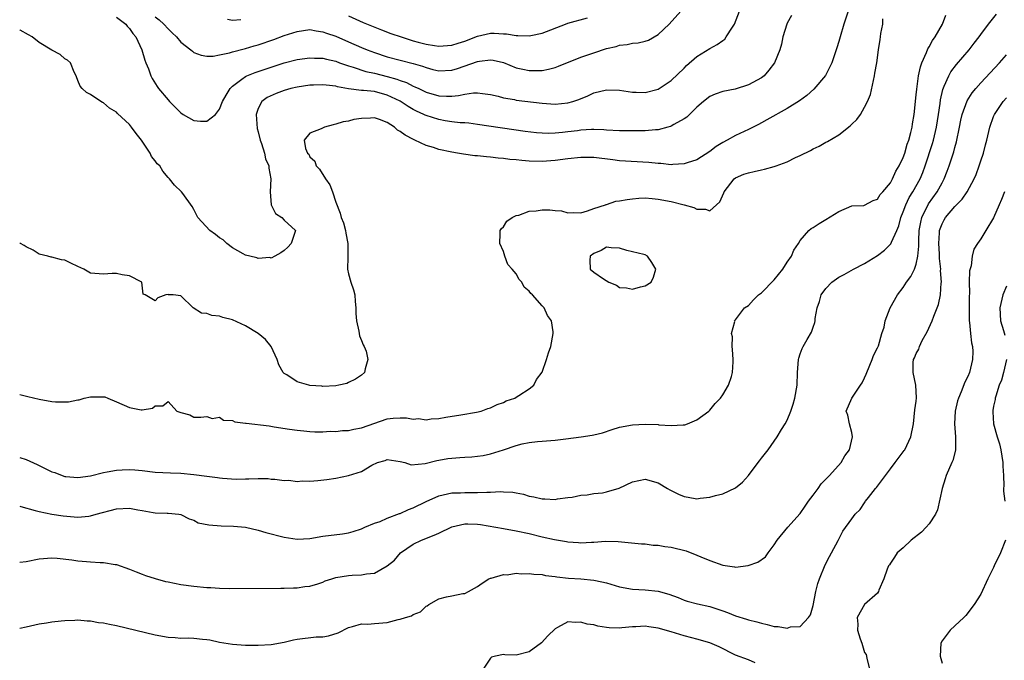
# Model space of a CAD drawing. Units: inches. Extents: x 2526000 to 2529000, y 1539000 to 1542000.
# Drawn here: x 2526000 to 2526153, y 1540002 to 1540102 of the extents above; entities that cross this region are included whole.
import ezdxf

# ---------------------------------------------------------------- set-up
doc = ezdxf.new("R2010")
doc.units = ezdxf.units.IN
doc.header["$MEASUREMENT"] = 0
doc.layers.add('LD25261539_2ft', color=253, linetype='Continuous')

msp = doc.modelspace()

# ---------------------------------------------------------------- linework, layer by layer
at = {"layer": 'LD25261539_2ft'}
for points, elevation in [([(2526128.43, 1540103), (2526127.8, 1540101), (2526127.19, 1540099), (2526127, 1540098.3), (2526126.69, 1540097.31), (2526126.61, 1540097), (2526126.39, 1540096.39), (2526125.93, 1540095), (2526124.95, 1540093.05), (2526123.11, 1540090.89), (2526122.06, 1540089.94), (2526120.88, 1540089.12), (2526119, 1540087.91), (2526115.86, 1540086.14), (2526115, 1540085.7), (2526114.55, 1540085.45), (2526113, 1540084.68), (2526111, 1540083.73), (2526109.71, 1540083), (2526109, 1540082.62), (2526108, 1540082), (2526107, 1540081.22), (2526105, 1540079.97), (2526103.5, 1540079.5), (2526103, 1540079.33), (2526101.25, 1540079.25), (2526101, 1540079.2), (2526099.38, 1540079.38), (2526099, 1540079.37), (2526097.55, 1540079.55), (2526093, 1540079.79), (2526091.96, 1540079.96), (2526089, 1540080.3), (2526087, 1540080.3), (2526085, 1540080.09), (2526083, 1540079.85), (2526081, 1540079.72), (2526079, 1540079.76), (2526077.84, 1540079.84), (2526077, 1540079.94), (2526076.01, 1540080.01), (2526075, 1540080.15), (2526074.2, 1540080.2), (2526073, 1540080.37), (2526072.4, 1540080.4), (2526071, 1540080.57), (2526070.59, 1540080.59), (2526068.81, 1540080.81), (2526067.86, 1540081), (2526067, 1540081.13), (2526065, 1540081.56), (2526064.14, 1540081.86), (2526063, 1540082.19), (2526061.29, 1540083), (2526061.08, 1540083.08), (2526059.76, 1540083.76), (2526059, 1540084.34), (2526058.57, 1540084.57), (2526058.11, 1540085), (2526057, 1540085.73), (2526055.8, 1540086.2), (2526055, 1540086.46), (2526054.39, 1540086.39), (2526053, 1540086.36), (2526051.8, 1540086.2), (2526051, 1540085.95), (2526050.16, 1540085.84), (2526049, 1540085.47), (2526048.6, 1540085.4), (2526047.24, 1540085), (2526046.76, 1540084.76), (2526045, 1540084.11), (2526044.13, 1540083), (2526044.3, 1540081.7), (2526044.63, 1540081), (2526044.81, 1540080.81), (2526045, 1540080.44), (2526045.74, 1540079.74), (2526045.99, 1540079), (2526046.5, 1540078.5), (2526047.43, 1540077), (2526048.09, 1540076.09), (2526048.48, 1540075), (2526049, 1540073.38), (2526049.67, 1540071.67), (2526049.84, 1540071), (2526050.18, 1540070.18), (2526050.49, 1540069), (2526050.58, 1540068.58), (2526050.86, 1540067), (2526050.88, 1540065.12), (2526050.86, 1540064.86), (2526050.84, 1540063), (2526051, 1540062.27), (2526051.32, 1540061), (2526051.78, 1540059.78), (2526051.94, 1540059), (2526052.01, 1540057.99), (2526052.13, 1540057), (2526052.14, 1540056.14), (2526052.22, 1540055), (2526052.6, 1540053.4), (2526052.67, 1540052.67), (2526053, 1540051.95), (2526053.26, 1540051.26), (2526053.43, 1540051), (2526053.7, 1540050.3), (2526054, 1540049), (2526053.55, 1540047.55), (2526053.46, 1540047), (2526053, 1540046.58), (2526052.04, 1540045.96), (2526051, 1540045.4), (2526050.72, 1540045.28), (2526049.5, 1540045), (2526049, 1540044.92), (2526047, 1540044.83), (2526046.85, 1540044.85), (2526045, 1540044.96), (2526044.81, 1540045), (2526043, 1540045.53), (2526041.41, 1540046.59), (2526041, 1540046.83), (2526040.85, 1540047), (2526040.18, 1540048.18), (2526039.93, 1540049), (2526038.98, 1540051), (2526038.09, 1540052.09), (2526037, 1540053), (2526035, 1540054.22), (2526033, 1540055.15), (2526031.51, 1540055.51), (2526031, 1540055.73), (2526029.79, 1540055.79), (2526029, 1540056.11), (2526028.19, 1540056.19), (2526026.91, 1540057), (2526025, 1540058.84), (2526023.77, 1540059), (2526023.04, 1540059.04), (2526023, 1540059.05), (2526022.66, 1540059), (2526021.42, 1540058.58), (2526021, 1540058.1), (2526019.46, 1540059), (2526019.13, 1540059.13), (2526018.96, 1540061), (2526017, 1540061.95), (2526015.88, 1540062.12), (2526015, 1540062.33), (2526014.33, 1540062.33), (2526013, 1540062.24), (2526011.67, 1540062.33), (2526011, 1540062.4), (2526009.93, 1540063), (2526009, 1540063.39), (2526007.91, 1540063.91), (2526007, 1540064.38), (2526006.46, 1540064.46), (2526005, 1540064.87), (2526004.86, 1540064.86), (2526004.37, 1540065), (2526003, 1540065.33), (2526002.08, 1540065.92), (2526001, 1540066.48), (2526000.69, 1540066.69), (2526000.14, 1540067), (2526000, 1540067.1)], 8398), ([(2526000, 1540026.23), (2526000.18, 1540026.18), (2526002.4, 1540025.6), (2526003, 1540025.4), (2526005, 1540025), (2526006.75, 1540024.75), (2526009, 1540024.57), (2526010.72, 1540024.72), (2526011, 1540024.74), (2526011.87, 1540025), (2526015, 1540025.83), (2526017, 1540025.92), (2526018.32, 1540025.68), (2526019, 1540025.59), (2526020.72, 1540025.28), (2526021, 1540025.24), (2526022.85, 1540025.15), (2526023, 1540025.16), (2526024.68, 1540025), (2526024.96, 1540024.96), (2526026.28, 1540024.28), (2526027, 1540024.06), (2526027.69, 1540023.69), (2526029.35, 1540023.35), (2526031.22, 1540023.22), (2526033.16, 1540023.16), (2526035, 1540022.97), (2526037, 1540022.52), (2526038.18, 1540022.18), (2526041, 1540021.44), (2526043, 1540021.15), (2526045, 1540021.26), (2526047, 1540021.59), (2526050.03, 1540021.97), (2526051, 1540022.13), (2526051.68, 1540022.32), (2526053, 1540022.76), (2526053.53, 1540023), (2526055, 1540023.62), (2526055.89, 1540023.89), (2526057, 1540024.38), (2526058.91, 1540025.09), (2526059, 1540025.12), (2526060.28, 1540025.72), (2526061, 1540025.99), (2526063, 1540026.96), (2526065, 1540027.83), (2526067, 1540028.3), (2526068.33, 1540028.33), (2526069, 1540028.37), (2526071, 1540028.36), (2526072.44, 1540028.44), (2526073, 1540028.42), (2526074.53, 1540028.53), (2526075, 1540028.48), (2526076.44, 1540028.44), (2526077, 1540028.31), (2526078.1, 1540028.1), (2526079, 1540027.82), (2526079.71, 1540027.71), (2526081, 1540027.39), (2526081.41, 1540027.41), (2526083, 1540027.3), (2526083.37, 1540027.37), (2526085, 1540027.59), (2526085.67, 1540027.67), (2526087, 1540027.97), (2526087.99, 1540027.99), (2526089, 1540028.19), (2526090.34, 1540028.34), (2526091, 1540028.46), (2526092.95, 1540029.05), (2526095, 1540030.03), (2526097, 1540030.46), (2526099, 1540029.85), (2526100.46, 1540029), (2526100.78, 1540028.78), (2526102.12, 1540028.12), (2526103, 1540027.74), (2526103.65, 1540027.65), (2526105, 1540027.41), (2526105.48, 1540027.48), (2526107, 1540027.63), (2526107.88, 1540027.88), (2526109, 1540028.16), (2526111, 1540029.1), (2526112.05, 1540029.95), (2526113.02, 1540030.98), (2526114.52, 1540033), (2526114.71, 1540033.29), (2526115, 1540033.67), (2526116.05, 1540035), (2526117, 1540036.32), (2526117.46, 1540037), (2526118.14, 1540038.13), (2526118.67, 1540039), (2526119, 1540039.61), (2526119.56, 1540041), (2526119.92, 1540042.08), (2526120.2, 1540043), (2526120.56, 1540045), (2526120.62, 1540047), (2526120.75, 1540049), (2526120.79, 1540049.21), (2526121, 1540049.87), (2526121.32, 1540050.68), (2526121.48, 1540051), (2526122.09, 1540052.09), (2526122.77, 1540053.23), (2526123, 1540054.03), (2526123.28, 1540054.72), (2526123.32, 1540055), (2526123.34, 1540055.34), (2526123.62, 1540057), (2526124, 1540058), (2526124.25, 1540059), (2526125, 1540060.01), (2526125.93, 1540061), (2526127, 1540061.76), (2526127.81, 1540062.19), (2526129.28, 1540063), (2526131, 1540063.86), (2526133, 1540065.12), (2526134.07, 1540065.93), (2526135.08, 1540066.92), (2526135.17, 1540067.17), (2526136, 1540069), (2526136.29, 1540069.71), (2526136.63, 1540071), (2526137, 1540071.89), (2526137.4, 1540073), (2526137.91, 1540074.09), (2526138.47, 1540075), (2526139.59, 1540077), (2526140.01, 1540077.99), (2526140.4, 1540079), (2526141.53, 1540082.47), (2526141.69, 1540083), (2526142.16, 1540085), (2526142.46, 1540087), (2526142.7, 1540088.7), (2526142.76, 1540089.24), (2526143.12, 1540090.88), (2526143.35, 1540091.35), (2526144.05, 1540093), (2526144.39, 1540093.61), (2526145.26, 1540094.74), (2526147.23, 1540097), (2526147.98, 1540098.02), (2526148.74, 1540099), (2526149, 1540099.39), (2526150.19, 1540101), (2526151.45, 1540102.55)], 8404), ([(2526000, 1540033.81), (2526001, 1540033.51), (2526002.69, 1540032.69), (2526003, 1540032.56), (2526004.06, 1540032.06), (2526005, 1540031.58), (2526005.46, 1540031.46), (2526006.6, 1540031), (2526007, 1540030.85), (2526007.17, 1540030.83), (2526009, 1540030.68), (2526011, 1540030.97), (2526013, 1540031.48), (2526013.57, 1540031.57), (2526015, 1540031.85), (2526015.87, 1540031.87), (2526017, 1540031.96), (2526017.86, 1540031.86), (2526019, 1540031.79), (2526021, 1540031.54), (2526023.4, 1540031.4), (2526025, 1540031.36), (2526027, 1540031.17), (2526029, 1540030.9), (2526030.69, 1540030.69), (2526031, 1540030.62), (2526031.42, 1540030.58), (2526033.54, 1540030.46), (2526035, 1540030.51), (2526035.53, 1540030.47), (2526037, 1540030.55), (2526038.52, 1540030.52), (2526039, 1540030.46), (2526039.58, 1540030.42), (2526041, 1540030.24), (2526041.74, 1540030.26), (2526043, 1540030.1), (2526043.81, 1540030.19), (2526045, 1540030.14), (2526046.24, 1540030.24), (2526047.61, 1540030.39), (2526049, 1540030.61), (2526051, 1540031.01), (2526053, 1540031.65), (2526054.62, 1540032.62), (2526055.48, 1540033), (2526056.66, 1540033.34), (2526057, 1540033.51), (2526059, 1540033.19), (2526059.7, 1540033), (2526060.68, 1540032.68), (2526062.85, 1540032.85), (2526064.65, 1540033.35), (2526065, 1540033.36), (2526066.37, 1540033.63), (2526067, 1540033.7), (2526068.22, 1540033.78), (2526069, 1540033.85), (2526070.1, 1540033.9), (2526071, 1540033.98), (2526071.88, 1540034.13), (2526073, 1540034.34), (2526075.01, 1540034.99), (2526077, 1540035.67), (2526077.92, 1540035.92), (2526079, 1540036.12), (2526080.3, 1540036.3), (2526081, 1540036.34), (2526083, 1540036.49), (2526084.68, 1540036.68), (2526087.05, 1540037), (2526088.74, 1540037.26), (2526089, 1540037.33), (2526090.37, 1540037.63), (2526091.87, 1540038.13), (2526093, 1540038.48), (2526095, 1540038.85), (2526097, 1540038.95), (2526099, 1540038.9), (2526099.12, 1540038.88), (2526101, 1540038.77), (2526102.85, 1540038.85), (2526103, 1540038.84), (2526103.13, 1540038.87), (2526103.53, 1540039), (2526105, 1540039.63), (2526106.87, 1540041), (2526107, 1540041.12), (2526107.83, 1540042.17), (2526108.65, 1540043), (2526109, 1540043.5), (2526109.9, 1540045), (2526110.37, 1540046.37), (2526110.54, 1540047), (2526110.62, 1540048.62), (2526110.62, 1540049), (2526110.54, 1540050.54), (2526110.44, 1540051), (2526110.5, 1540052.5), (2526110.36, 1540053), (2526110.86, 1540054.86), (2526110.83, 1540055), (2526111, 1540055.15), (2526112.4, 1540057), (2526113, 1540057.39), (2526113.75, 1540058.25), (2526114.56, 1540059), (2526115, 1540059.32), (2526117, 1540061.32), (2526118.34, 1540063), (2526119, 1540064.06), (2526119.64, 1540065), (2526120.04, 1540065.96), (2526120.74, 1540067), (2526121, 1540067.45), (2526122.33, 1540069), (2526122.69, 1540069.31), (2526123, 1540069.46), (2526123.94, 1540070.06), (2526125, 1540070.68), (2526127, 1540071.94), (2526129, 1540072.81), (2526130.89, 1540072.89), (2526131, 1540072.92), (2526132.34, 1540073.66), (2526133, 1540073.86), (2526133.43, 1540074.57), (2526133.82, 1540075), (2526135, 1540076.4), (2526135.32, 1540077), (2526135.83, 1540078.17), (2526136.35, 1540079), (2526137, 1540080.32), (2526137.24, 1540081), (2526137.62, 1540082.38), (2526137.86, 1540083), (2526138.18, 1540084.18), (2526138.37, 1540085), (2526138.45, 1540085.55), (2526138.69, 1540087), (2526139, 1540090.02), (2526139.08, 1540090.92), (2526139.37, 1540093), (2526139.65, 1540094.35), (2526139.88, 1540095), (2526140.6, 1540096.6), (2526140.81, 1540097.19), (2526141, 1540097.49), (2526141.54, 1540098.46), (2526141.94, 1540099), (2526143.08, 1540101), (2526143.59, 1540102.41)], 8402), ([(2526119.68, 1540102.32), (2526119, 1540101.16), (2526118.92, 1540101), (2526118.3, 1540099), (2526118.09, 1540097.91), (2526117.84, 1540097), (2526117.05, 1540095), (2526116.16, 1540093.84), (2526115.42, 1540093), (2526115, 1540092.69), (2526113, 1540091.58), (2526110.91, 1540090.91), (2526109, 1540090.57), (2526107.85, 1540090.15), (2526107, 1540089.79), (2526106.03, 1540089), (2526105, 1540088.11), (2526103.42, 1540086.58), (2526103, 1540086.32), (2526101.44, 1540085.44), (2526101, 1540085.16), (2526100.88, 1540085.12), (2526100.49, 1540085), (2526099, 1540084.6), (2526098.59, 1540084.59), (2526097, 1540084.46), (2526096.47, 1540084.47), (2526095, 1540084.44), (2526093, 1540084.46), (2526091, 1540084.56), (2526090.59, 1540084.59), (2526089, 1540084.64), (2526088.64, 1540084.64), (2526087, 1540084.53), (2526086.47, 1540084.47), (2526085, 1540084.27), (2526084.17, 1540084.17), (2526083, 1540084.07), (2526082.05, 1540084.05), (2526081, 1540084.09), (2526080.15, 1540084.15), (2526078.37, 1540084.37), (2526071, 1540085.45), (2526069.63, 1540085.63), (2526069, 1540085.68), (2526068.3, 1540085.7), (2526067, 1540085.87), (2526065.98, 1540086.02), (2526065, 1540086.22), (2526063, 1540086.85), (2526062.89, 1540086.89), (2526062.68, 1540087), (2526061.51, 1540087.5), (2526061, 1540087.77), (2526060.21, 1540088.21), (2526059, 1540089.03), (2526057, 1540090), (2526055, 1540090.53), (2526053.3, 1540090.7), (2526053, 1540090.71), (2526050.97, 1540090.97), (2526049.28, 1540091.28), (2526049, 1540091.36), (2526047.51, 1540091.51), (2526047, 1540091.6), (2526045.53, 1540091.53), (2526045, 1540091.52), (2526043, 1540091.22), (2526042.06, 1540091), (2526041, 1540090.72), (2526039.74, 1540090.26), (2526038.38, 1540089.62), (2526037.55, 1540089), (2526037, 1540087.93), (2526036.68, 1540087), (2526036.83, 1540084.83), (2526037, 1540084.29), (2526037.31, 1540083), (2526037.5, 1540082.5), (2526037.95, 1540081), (2526038.13, 1540080.13), (2526038.64, 1540079), (2526038.65, 1540078.65), (2526038.94, 1540077), (2526038.83, 1540075), (2526038.98, 1540072.98), (2526039.64, 1540071.64), (2526040.64, 1540071), (2526041, 1540070.61), (2526042.74, 1540069), (2526042.11, 1540067), (2526041.58, 1540066.42), (2526041, 1540065.87), (2526040.48, 1540065.52), (2526039.55, 1540065), (2526039, 1540064.73), (2526038.79, 1540064.79), (2526037, 1540064.64), (2526036.77, 1540064.77), (2526035.7, 1540065), (2526035, 1540065.18), (2526034.63, 1540065.37), (2526033, 1540066.31), (2526032.12, 1540067), (2526031.55, 1540067.55), (2526031, 1540067.88), (2526030.38, 1540068.38), (2526029.49, 1540069), (2526027.61, 1540071), (2526027.43, 1540071.43), (2526027, 1540072.24), (2526026.72, 1540072.72), (2526025.29, 1540074.71), (2526025.09, 1540075), (2526024.02, 1540076.02), (2526023.22, 1540077), (2526023, 1540077.21), (2526022.17, 1540078.17), (2526021.73, 1540079), (2526021.34, 1540079.34), (2526021, 1540079.79), (2526020.45, 1540080.45), (2526020.24, 1540081), (2526018.9, 1540083), (2526018.05, 1540084.05), (2526017.36, 1540085), (2526017, 1540085.42), (2526015.15, 1540087.15), (2526015, 1540087.32), (2526013.95, 1540087.95), (2526013, 1540088.8), (2526012.85, 1540088.85), (2526012.58, 1540089), (2526011, 1540090.07), (2526010.37, 1540090.37), (2526009.69, 1540091), (2526009.38, 1540091.38), (2526009, 1540092.23), (2526008.8, 1540092.8), (2526008.74, 1540093), (2526008.44, 1540093.56), (2526007.87, 1540095), (2526007.42, 1540095.42), (2526007, 1540095.63), (2526006.26, 1540096.26), (2526005, 1540096.98), (2526003, 1540098.17), (2526001.91, 1540099), (2526001.35, 1540099.35), (2526000.08, 1540100.08), (2526000, 1540100.1)], 8396), ([(2526015, 1540102.07), (2526016.44, 1540101), (2526016.68, 1540100.68), (2526017, 1540100.32), (2526017.54, 1540099.54), (2526017.99, 1540099), (2526018.93, 1540097), (2526019.4, 1540095.4), (2526019.58, 1540095), (2526019.95, 1540094.05), (2526020.32, 1540093), (2526020.55, 1540092.55), (2526021.3, 1540091.3), (2526021.52, 1540091), (2526023, 1540089.27), (2526023.25, 1540089), (2526025, 1540087.23), (2526025.35, 1540087), (2526027, 1540086.05), (2526028.05, 1540085.95), (2526029, 1540085.95), (2526030.36, 1540087), (2526031, 1540087.8), (2526031.45, 1540089), (2526032, 1540090), (2526032.62, 1540091), (2526033, 1540091.38), (2526034.46, 1540092.46), (2526035, 1540092.89), (2526035.24, 1540093), (2526036.49, 1540093.51), (2526041, 1540094.99), (2526043, 1540095.53), (2526045, 1540095.79), (2526045.73, 1540095.73), (2526047, 1540095.7), (2526047.55, 1540095.55), (2526049, 1540095.23), (2526049.6, 1540095), (2526051, 1540094.51), (2526051.68, 1540094.32), (2526053.66, 1540093.66), (2526055, 1540093.39), (2526057, 1540092.89), (2526058.48, 1540092.48), (2526059, 1540092.27), (2526059.96, 1540091.96), (2526061, 1540091.4), (2526061.29, 1540091.29), (2526061.86, 1540091), (2526063, 1540090.46), (2526065, 1540089.88), (2526066.18, 1540089.82), (2526067, 1540089.84), (2526068.06, 1540089.94), (2526069, 1540090.16), (2526070.35, 1540090.35), (2526071, 1540090.36), (2526071.76, 1540090.24), (2526073, 1540090.07), (2526074.2, 1540089.8), (2526075, 1540089.58), (2526076.71, 1540089.29), (2526077, 1540089.22), (2526081, 1540088.74), (2526083, 1540088.61), (2526085, 1540088.78), (2526085.77, 1540089), (2526086.69, 1540089.31), (2526088.1, 1540089.9), (2526089, 1540090.34), (2526091, 1540090.83), (2526093, 1540090.74), (2526095, 1540090.43), (2526095.57, 1540090.43), (2526097, 1540090.38), (2526099, 1540090.89), (2526101, 1540092.24), (2526103, 1540094.17), (2526103.41, 1540094.59), (2526105, 1540096), (2526107, 1540097.22), (2526108.16, 1540097.84), (2526109, 1540098.46), (2526109.32, 1540098.68), (2526109.55, 1540099), (2526110.5, 1540100.5), (2526110.84, 1540101), (2526111.61, 1540103)], 8394), ([(2526021, 1540102.13), (2526021.65, 1540101.65), (2526022.34, 1540101), (2526023, 1540100.25), (2526023.66, 1540099.66), (2526024.33, 1540099), (2526025, 1540098.2), (2526026.55, 1540097), (2526026.78, 1540096.78), (2526027, 1540096.61), (2526028.16, 1540096.17), (2526029, 1540096.03), (2526030.02, 1540096.02), (2526031, 1540096.25), (2526032.53, 1540096.53), (2526033, 1540096.7), (2526034.82, 1540097.18), (2526035, 1540097.21), (2526036.36, 1540097.64), (2526037, 1540097.8), (2526039.39, 1540098.61), (2526041, 1540099.22), (2526043, 1540099.87), (2526045, 1540100.14), (2526045.97, 1540099.97), (2526047, 1540099.82), (2526047.59, 1540099.59), (2526049, 1540099.11), (2526051, 1540098.26), (2526053, 1540097.37), (2526053.88, 1540097), (2526055, 1540096.58), (2526057, 1540095.93), (2526059, 1540095.39), (2526061, 1540094.9), (2526062.47, 1540094.47), (2526063, 1540094.25), (2526064.03, 1540093.97), (2526065, 1540093.73), (2526067, 1540093.84), (2526067.9, 1540094.1), (2526071, 1540095.21), (2526071.27, 1540095.27), (2526073, 1540095.48), (2526073.42, 1540095.42), (2526075, 1540095.05), (2526077, 1540094.24), (2526078, 1540094), (2526079, 1540093.78), (2526080.22, 1540093.78), (2526081, 1540093.81), (2526082, 1540094), (2526083, 1540094.27), (2526083.54, 1540094.46), (2526087, 1540095.85), (2526089, 1540096.57), (2526091, 1540097.21), (2526092.46, 1540097.54), (2526093, 1540097.73), (2526094.16, 1540097.84), (2526095, 1540098.02), (2526095.91, 1540098.09), (2526097, 1540098.33), (2526097.49, 1540098.51), (2526099, 1540099.39), (2526100.68, 1540101), (2526102.5, 1540103)], 8392), ([(2526051, 1540102.27), (2526053.24, 1540101.24), (2526056.09, 1540100.09), (2526057.55, 1540099.55), (2526059.17, 1540099), (2526061, 1540098.43), (2526061.78, 1540098.22), (2526063, 1540097.91), (2526064.32, 1540097.68), (2526065, 1540097.59), (2526067, 1540097.72), (2526067.96, 1540098.04), (2526069, 1540098.36), (2526071, 1540099.14), (2526073, 1540099.58), (2526073.58, 1540099.58), (2526075, 1540099.49), (2526075.49, 1540099.49), (2526077, 1540099.21), (2526077.24, 1540099.24), (2526079, 1540099.16), (2526079.23, 1540099.23), (2526081, 1540099.61), (2526084.62, 1540101), (2526085, 1540101.13), (2526088.04, 1540101.96)], 8390), ([(2526000, 1540043.58), (2526001.25, 1540043.25), (2526003, 1540042.86), (2526005, 1540042.48), (2526005.55, 1540042.45), (2526007, 1540042.42), (2526007.56, 1540042.44), (2526009, 1540042.75), (2526009.24, 1540042.76), (2526009.99, 1540043), (2526011, 1540043.21), (2526013, 1540043.2), (2526013.18, 1540043.18), (2526013.68, 1540043), (2526015, 1540042.44), (2526017, 1540041.53), (2526018.83, 1540041.17), (2526019, 1540041.18), (2526020.57, 1540041.43), (2526021, 1540041.8), (2526022.2, 1540041.8), (2526023, 1540042.46), (2526024.35, 1540041), (2526024.85, 1540040.85), (2526025, 1540040.76), (2526026.39, 1540040.39), (2526027, 1540040.03), (2526028.06, 1540040.05), (2526029, 1540040.14), (2526029.83, 1540039.83), (2526031, 1540040.06), (2526031.6, 1540039.6), (2526033, 1540039.53), (2526033.35, 1540039.35), (2526035, 1540039.14), (2526035.11, 1540039.11), (2526038.69, 1540038.69), (2526039.45, 1540038.55), (2526041.81, 1540038.19), (2526043, 1540038.03), (2526044.06, 1540037.94), (2526045, 1540037.83), (2526045.77, 1540037.77), (2526047, 1540037.77), (2526048.14, 1540037.86), (2526049, 1540037.81), (2526050.04, 1540037.96), (2526051, 1540037.96), (2526051.81, 1540038.19), (2526053, 1540038.38), (2526057, 1540039.78), (2526057.89, 1540039.89), (2526059, 1540039.96), (2526059.96, 1540039.96), (2526061, 1540039.76), (2526061.82, 1540039.82), (2526063, 1540039.63), (2526063.79, 1540039.79), (2526065, 1540039.86), (2526066.05, 1540040.05), (2526068.4, 1540040.4), (2526070.83, 1540040.83), (2526071.54, 1540041), (2526072.6, 1540041.4), (2526073, 1540041.49), (2526074.01, 1540041.99), (2526075, 1540042.3), (2526075.44, 1540042.56), (2526076.78, 1540043), (2526077, 1540043.17), (2526077.4, 1540043.4), (2526079, 1540044.45), (2526079.74, 1540045), (2526080.11, 1540045.89), (2526081.01, 1540047.01), (2526081.69, 1540049), (2526081.98, 1540050.02), (2526082.37, 1540051), (2526082.71, 1540053), (2526082.7, 1540053.3), (2526082.44, 1540055), (2526081.84, 1540055.84), (2526081.32, 1540057), (2526081, 1540057.3), (2526079.53, 1540059), (2526079.23, 1540059.23), (2526079, 1540059.61), (2526078.21, 1540060.21), (2526077.87, 1540061), (2526077.43, 1540061.42), (2526077, 1540062.26), (2526076.37, 1540063), (2526075.7, 1540063.7), (2526075.2, 1540065), (2526075, 1540065.73), (2526074.42, 1540067), (2526074.48, 1540068.48), (2526074.52, 1540069), (2526074.7, 1540069.3), (2526075, 1540069.54), (2526075.55, 1540070.45), (2526076.38, 1540071), (2526077, 1540071.3), (2526077.38, 1540071.38), (2526079, 1540071.99), (2526080.06, 1540072.06), (2526081, 1540072.22), (2526082.18, 1540072.18), (2526083, 1540072.08), (2526084.03, 1540072.03), (2526085, 1540071.73), (2526085.79, 1540071.79), (2526087, 1540071.74), (2526088.02, 1540072.02), (2526089, 1540072.39), (2526090.85, 1540073), (2526090.95, 1540073.05), (2526091, 1540073.05), (2526092.45, 1540073.55), (2526093, 1540073.57), (2526094.18, 1540073.82), (2526095, 1540073.91), (2526096.01, 1540073.99), (2526097, 1540074.04), (2526098.05, 1540073.95), (2526099, 1540073.85), (2526101, 1540073.47), (2526103.03, 1540073), (2526104.54, 1540072.54), (2526105, 1540072.32), (2526106.32, 1540072.32), (2526107, 1540072.07), (2526108.04, 1540073), (2526108.57, 1540073.43), (2526109.16, 1540074.84), (2526109.2, 1540075), (2526110.79, 1540077), (2526111, 1540077.16), (2526112.28, 1540077.72), (2526113, 1540077.96), (2526113.86, 1540078.14), (2526115, 1540078.41), (2526115.5, 1540078.5), (2526117, 1540078.9), (2526117.3, 1540079), (2526119, 1540079.64), (2526120.29, 1540080.29), (2526121, 1540080.61), (2526122.59, 1540081.41), (2526123, 1540081.65), (2526123.94, 1540082.06), (2526125, 1540082.67), (2526125.23, 1540082.77), (2526127, 1540083.85), (2526128.78, 1540085.22), (2526129, 1540085.47), (2526129.81, 1540086.19), (2526130.35, 1540087), (2526131, 1540088.1), (2526131.47, 1540089), (2526131.92, 1540090.08), (2526132.55, 1540093), (2526132.6, 1540093.4), (2526132.89, 1540095), (2526133.15, 1540097), (2526133.39, 1540098.61), (2526133.47, 1540099), (2526133.52, 1540099.52), (2526133.82, 1540101), (2526133.83, 1540101.83)], 8400), ([(2526032.22, 1540101.78), (2526033, 1540101.63), (2526034.29, 1540101.71)], 8390), ([(2526000, 1540017.56), (2526001, 1540017.67), (2526003, 1540018.08), (2526005, 1540018.24), (2526005.82, 1540018.18), (2526008.09, 1540017.91), (2526009, 1540017.76), (2526010.34, 1540017.66), (2526011, 1540017.64), (2526012.5, 1540017.5), (2526013, 1540017.53), (2526014.82, 1540017.18), (2526015, 1540017.18), (2526017, 1540016.49), (2526018.05, 1540016.05), (2526019, 1540015.71), (2526019.5, 1540015.5), (2526021.01, 1540015.01), (2526022.59, 1540014.59), (2526023, 1540014.5), (2526025, 1540014.12), (2526027, 1540013.85), (2526029, 1540013.65), (2526029.62, 1540013.62), (2526031, 1540013.51), (2526032.52, 1540013.48), (2526040.47, 1540013.53), (2526041, 1540013.52), (2526042.43, 1540013.57), (2526043, 1540013.57), (2526044.23, 1540013.77), (2526045, 1540013.85), (2526046.21, 1540014.21), (2526047, 1540014.48), (2526047.35, 1540014.65), (2526048.42, 1540015), (2526049, 1540015.18), (2526051, 1540015.52), (2526051.56, 1540015.56), (2526053, 1540015.59), (2526053.76, 1540015.76), (2526055, 1540015.87), (2526056.99, 1540017.01), (2526058.1, 1540017.9), (2526059.05, 1540019), (2526061, 1540020.36), (2526062.3, 1540021), (2526064.27, 1540021.73), (2526065, 1540022.06), (2526067, 1540023.02), (2526069, 1540023.5), (2526069.5, 1540023.5), (2526071, 1540023.48), (2526071.43, 1540023.43), (2526073.84, 1540023), (2526075, 1540022.78), (2526077, 1540022.44), (2526079, 1540022), (2526081, 1540021.5), (2526082.91, 1540021.09), (2526084.77, 1540020.77), (2526085, 1540020.72), (2526086.62, 1540020.62), (2526087, 1540020.55), (2526088.67, 1540020.67), (2526089, 1540020.65), (2526090.81, 1540020.81), (2526092.77, 1540020.77), (2526096.41, 1540020.41), (2526097, 1540020.39), (2526098.22, 1540020.22), (2526099, 1540020.19), (2526100, 1540020), (2526101, 1540019.88), (2526103.31, 1540019.31), (2526105, 1540018.67), (2526105.61, 1540018.39), (2526107, 1540017.82), (2526109, 1540017.11), (2526110.85, 1540016.85), (2526111, 1540016.81), (2526112.97, 1540017.03), (2526114.43, 1540017.57), (2526115.61, 1540018.38), (2526116.03, 1540019), (2526117, 1540020.24), (2526117.44, 1540021), (2526119.1, 1540023), (2526121, 1540025.11), (2526121.76, 1540026.24), (2526122.29, 1540027), (2526123, 1540027.97), (2526123.81, 1540029), (2526124.28, 1540029.72), (2526125.55, 1540031), (2526127.37, 1540033), (2526127.95, 1540034.05), (2526128.64, 1540035), (2526129.12, 1540037), (2526129, 1540037.68), (2526128.68, 1540039), (2526128.38, 1540040.38), (2526128.14, 1540041), (2526129.03, 1540043), (2526130.35, 1540045), (2526130.62, 1540045.38), (2526131, 1540046.13), (2526131.26, 1540046.74), (2526131.33, 1540047), (2526132.17, 1540049), (2526132.38, 1540049.62), (2526133, 1540050.82), (2526133.13, 1540051.13), (2526133.68, 1540053), (2526134.01, 1540054.01), (2526134.19, 1540055), (2526134.95, 1540057), (2526136.09, 1540059), (2526137, 1540060.17), (2526137.49, 1540061), (2526138.16, 1540061.84), (2526138.72, 1540063), (2526139, 1540063.75), (2526139.26, 1540065), (2526139.41, 1540066.59), (2526139.39, 1540067), (2526139.4, 1540067.4), (2526139.48, 1540069), (2526139.7, 1540070.3), (2526139.86, 1540071), (2526140.89, 1540073.11), (2526142.24, 1540075), (2526143, 1540076.41), (2526143.34, 1540077), (2526143.82, 1540078.18), (2526144.12, 1540079), (2526144.82, 1540081.18), (2526145, 1540081.88), (2526145.26, 1540082.74), (2526145.72, 1540085), (2526145.92, 1540086.08), (2526146.12, 1540087), (2526146.88, 1540089.12), (2526147.67, 1540090.33), (2526148.23, 1540091), (2526149, 1540091.88), (2526151.89, 1540095), (2526153, 1540096.24)], 8406), ([(2526000, 1540007.33), (2526001, 1540007.55), (2526001.68, 1540007.68), (2526003, 1540008), (2526004.16, 1540008.16), (2526005, 1540008.31), (2526006.45, 1540008.45), (2526007, 1540008.52), (2526008.56, 1540008.56), (2526009, 1540008.6), (2526010.46, 1540008.46), (2526011, 1540008.46), (2526012.23, 1540008.23), (2526013, 1540008.15), (2526013.94, 1540007.94), (2526015, 1540007.74), (2526021, 1540006.32), (2526023, 1540005.93), (2526024.13, 1540005.87), (2526025, 1540005.8), (2526026.19, 1540005.81), (2526027, 1540005.79), (2526028.35, 1540005.65), (2526029, 1540005.58), (2526029.5, 1540005.5), (2526031, 1540005.18), (2526033, 1540004.86), (2526035, 1540004.71), (2526037, 1540004.7), (2526039, 1540004.8), (2526041, 1540005.16), (2526042.46, 1540005.54), (2526043, 1540005.64), (2526045.99, 1540005.99), (2526047, 1540005.98), (2526047.88, 1540006.12), (2526049.37, 1540006.63), (2526051, 1540007.45), (2526051.6, 1540007.6), (2526053, 1540007.98), (2526053.97, 1540007.97), (2526055, 1540008.05), (2526057, 1540008.23), (2526058.66, 1540008.66), (2526059, 1540008.72), (2526059.82, 1540009), (2526060.74, 1540009.26), (2526061, 1540009.44), (2526062.14, 1540009.86), (2526063, 1540010.73), (2526063.19, 1540010.81), (2526063.43, 1540011), (2526065, 1540011.86), (2526066.2, 1540012.2), (2526067, 1540012.33), (2526068.69, 1540012.69), (2526069, 1540012.73), (2526069.59, 1540013), (2526071, 1540013.78), (2526071.69, 1540014.31), (2526072.75, 1540015), (2526073, 1540015.1), (2526073.11, 1540015.11), (2526075, 1540015.63), (2526075.6, 1540015.6), (2526077, 1540015.84), (2526077.75, 1540015.75), (2526079, 1540015.82), (2526079.7, 1540015.7), (2526081, 1540015.63), (2526081.52, 1540015.52), (2526083, 1540015.35), (2526083.3, 1540015.3), (2526085.11, 1540015.11), (2526087, 1540014.98), (2526089, 1540014.79), (2526089.29, 1540014.71), (2526091, 1540014.34), (2526093, 1540013.73), (2526095, 1540013.37), (2526097, 1540013.26), (2526099, 1540013.05), (2526100.63, 1540012.63), (2526102.08, 1540012.08), (2526103, 1540011.7), (2526103.51, 1540011.51), (2526105.08, 1540011.08), (2526107, 1540010.69), (2526109, 1540010.04), (2526109.76, 1540009.76), (2526111, 1540009.23), (2526112.71, 1540008.71), (2526113, 1540008.61), (2526114.29, 1540008.29), (2526115, 1540008.09), (2526115.91, 1540007.91), (2526117, 1540007.6), (2526117.61, 1540007.61), (2526119, 1540007.35), (2526119.53, 1540007.53), (2526121, 1540007.6), (2526122.32, 1540009), (2526122.6, 1540009.4), (2526123, 1540010.83), (2526123.43, 1540013), (2526123.75, 1540014.25), (2526123.99, 1540015), (2526124.87, 1540017.13), (2526125.56, 1540018.44), (2526125.89, 1540019), (2526126.91, 1540020.91), (2526127.62, 1540022.38), (2526129, 1540024.31), (2526129.56, 1540025), (2526130.29, 1540025.71), (2526131, 1540026.77), (2526131.1, 1540026.9), (2526131.16, 1540027), (2526131.59, 1540027.59), (2526132.69, 1540029), (2526132.83, 1540029.17), (2526135, 1540032.03), (2526135.76, 1540033), (2526137.14, 1540034.86), (2526137.22, 1540035), (2526138.18, 1540037), (2526138.56, 1540039), (2526138.81, 1540041.19), (2526139, 1540042.55), (2526139.06, 1540043.06), (2526138.96, 1540045), (2526138.51, 1540047), (2526138.53, 1540048.53), (2526138.6, 1540049), (2526138.75, 1540049.25), (2526139, 1540049.93), (2526139.4, 1540050.6), (2526139.51, 1540051), (2526139.94, 1540051.94), (2526140.7, 1540053.3), (2526141.45, 1540055), (2526141.72, 1540055.72), (2526142.26, 1540057), (2526142.46, 1540057.54), (2526142.79, 1540059), (2526142.89, 1540060.89), (2526142.91, 1540061), (2526142.78, 1540062.78), (2526142.81, 1540063), (2526142.63, 1540064.63), (2526142.63, 1540065), (2526142.62, 1540065.38), (2526142.5, 1540067), (2526142.62, 1540068.62), (2526142.63, 1540069), (2526143, 1540070.04), (2526143.33, 1540070.67), (2526143.52, 1540071), (2526145, 1540072.73), (2526146.14, 1540073.86), (2526146.91, 1540075), (2526148, 1540077), (2526148.3, 1540077.7), (2526148.77, 1540079), (2526149, 1540079.78), (2526149.41, 1540081), (2526149.73, 1540082.27), (2526149.94, 1540083), (2526150.41, 1540085), (2526151, 1540086.67), (2526151.13, 1540087), (2526152.48, 1540089), (2526153, 1540089.58)], 8408), ([(2526152.7, 1540075), (2526152.22, 1540073.78), (2526151.84, 1540073), (2526151, 1540070.97), (2526149.82, 1540069), (2526149, 1540067.7), (2526148.48, 1540067), (2526147.91, 1540066.09), (2526147.66, 1540065), (2526147.5, 1540063.5), (2526147.25, 1540062.75), (2526147.23, 1540061), (2526147.28, 1540059.28), (2526147.23, 1540058.77), (2526147.23, 1540055), (2526147.27, 1540054.73), (2526147.41, 1540053), (2526147.58, 1540051.58), (2526147.73, 1540051), (2526147.78, 1540050.22), (2526147.75, 1540049), (2526147.24, 1540047), (2526147, 1540046.37), (2526146.54, 1540045.46), (2526145.97, 1540043.97), (2526145.54, 1540043), (2526145.4, 1540042.6), (2526145.04, 1540041), (2526144.95, 1540039), (2526145.1, 1540037), (2526145.07, 1540034.93), (2526144.66, 1540033.34), (2526144.5, 1540033), (2526143.67, 1540031), (2526143.5, 1540030.51), (2526143.04, 1540029), (2526142.3, 1540025.7), (2526141.99, 1540025), (2526141, 1540023.53), (2526140.56, 1540023), (2526139.8, 1540022.2), (2526138.24, 1540021), (2526137, 1540019.78), (2526136.07, 1540019), (2526135.66, 1540018.34), (2526135, 1540017.42), (2526134.84, 1540017.16), (2526134.7, 1540017), (2526134.48, 1540016.48), (2526133.97, 1540015), (2526133.23, 1540013.23), (2526133.16, 1540013), (2526133, 1540012.78), (2526131, 1540011.02), (2526129.87, 1540009), (2526129.95, 1540007.95), (2526129.91, 1540007), (2526130.31, 1540005.69), (2526130.57, 1540005), (2526130.67, 1540004.67), (2526131, 1540003.58), (2526131.23, 1540003.23), (2526131.34, 1540002.66), (2526131.74, 1540001)], 8410), ([(2526153, 1540060.35), (2526152.42, 1540059), (2526151.97, 1540057), (2526152.08, 1540055), (2526152.51, 1540053.49), (2526152.75, 1540052.75)], 8412), ([(2526153.02, 1540049), (2526152.53, 1540047), (2526152.2, 1540045.8), (2526151.88, 1540045), (2526151.32, 1540043.32), (2526151.25, 1540043), (2526151.23, 1540042.77), (2526151, 1540041.75), (2526150.9, 1540041.1), (2526150.86, 1540041), (2526150.87, 1540040.87), (2526150.99, 1540039), (2526151.54, 1540037), (2526151.89, 1540035.89), (2526152.11, 1540035), (2526152.44, 1540033), (2526152.43, 1540032.43), (2526152.52, 1540031), (2526152.58, 1540029.42), (2526152.55, 1540029), (2526152.56, 1540028.56), (2526152.72, 1540027)], 8412), ([(2526152.83, 1540021), (2526152.07, 1540019), (2526151.11, 1540017), (2526151, 1540016.72), (2526150.13, 1540015), (2526149, 1540012.63), (2526147.98, 1540011), (2526146.7, 1540009.3), (2526146.4, 1540009), (2526145, 1540007.72), (2526144.25, 1540007), (2526143, 1540005.39), (2526142.81, 1540005), (2526142.73, 1540003), (2526143, 1540001.88)], 8412), ([(2526114.05, 1540001.95), (2526113, 1540002.41), (2526111, 1540003.16), (2526108.43, 1540004.43), (2526107, 1540005.05), (2526105, 1540005.61), (2526104.19, 1540005.81), (2526103, 1540006.12), (2526101, 1540006.76), (2526099, 1540007.35), (2526097.54, 1540007.54), (2526097, 1540007.63), (2526095.54, 1540007.54), (2526095, 1540007.54), (2526093.36, 1540007.36), (2526093, 1540007.35), (2526091.38, 1540007.38), (2526091, 1540007.43), (2526089.65, 1540007.65), (2526089, 1540007.83), (2526087.97, 1540007.97), (2526087, 1540008.28), (2526086.2, 1540008.2), (2526085, 1540008.3), (2526083.41, 1540007.41), (2526083, 1540007.22), (2526081.87, 1540006.13), (2526080.92, 1540005.08), (2526079, 1540003.64), (2526077, 1540003.15), (2526075.22, 1540003.22), (2526075, 1540003.26), (2526073.76, 1540003), (2526073.17, 1540002.83), (2526073, 1540002.66), (2526071.88, 1540001)], 8410)]:
    msp.add_lwpolyline(points, dxfattribs=dict(at, elevation=elevation))
at = {"layer": 'LD25261539_2ft', "elevation": 8402}
msp.add_lwpolyline([(2526094.11, 1540065.89), (2526093, 1540066.23), (2526091.71, 1540066.29), (2526091, 1540066.41), (2526090.13, 1540065.87), (2526089, 1540065.43), (2526088.46, 1540065), (2526088.42, 1540064.42), (2526088.46, 1540063), (2526089, 1540062.52), (2526090.5, 1540061.5), (2526091.35, 1540061), (2526092.53, 1540060.53), (2526093, 1540060.18), (2526094.08, 1540060.08), (2526095, 1540059.88), (2526096.25, 1540060.25), (2526097, 1540060.42), (2526097.9, 1540061), (2526098.26, 1540061.74), (2526098.61, 1540063), (2526098.03, 1540064.03), (2526097.33, 1540065), (2526097, 1540065.23), (2526096.75, 1540065.25)], close=True, dxfattribs=at)

doc.saveas('drawing.dxf')
